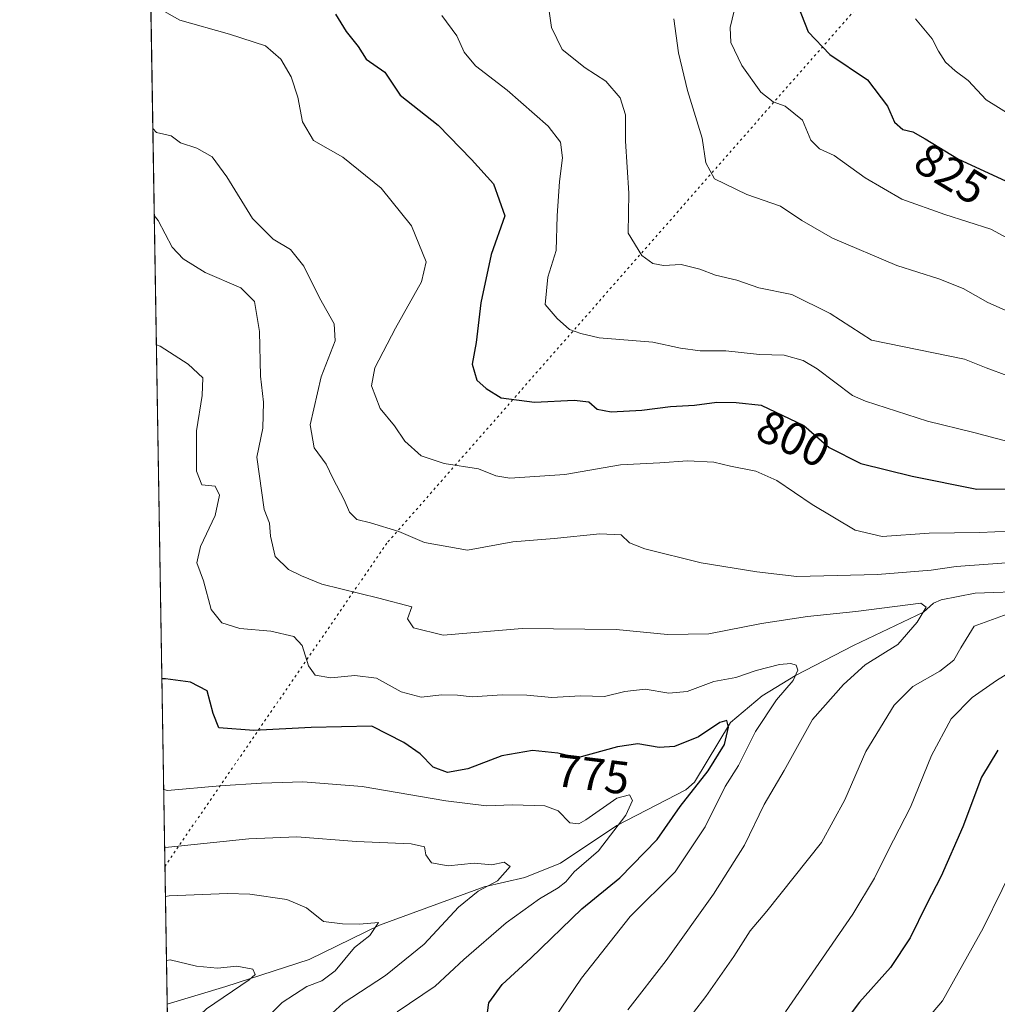
# Model space of a CAD drawing. Units: metres. Extents: x 614347 to 617803, y 4724750 to 4727121.
# Drawn here: x 614347 to 614558, y 4725133 to 4725346 of the extents above; entities that cross this region are included whole.
import ezdxf
from ezdxf.enums import TextEntityAlignment as Align

# ---------------------------------------------------------------- set-up
doc = ezdxf.new("R2010")
doc.units = ezdxf.units.M
doc.header["$MEASUREMENT"] = 0
doc.linetypes.add('DGN Style 5', pattern=[1.1536117293433497, 0.4944050268614355, -0.6592067024819142])
for name, color, linetype, lineweight in [('Comarca CxS', 21, 'Continuous', 0), ('Comunidad Autónoma CxS', 142, 'Continuous', 0), ('Corriente natural lineal', 142, 'Continuous', 13), ('Curva de nivel maestra', 30, 'Continuous', 30), ('Curva de nivel normal', 30, 'Continuous', 0), ('Matorral CxS', 135, 'Continuous', 0), ('Municipio CxS', 4, 'Continuous', 0), ('Provincia CxS', 1, 'Continuous', 0), ('Rótulo de curva de nivel directora', 7, 'Continuous', 0), ('Vía pecuaria eje', 92, 'DGN Style 5', 0)]:
    doc.layers.add(name, color=color, linetype=linetype, lineweight=lineweight)
doc.styles.add('Style-Arial', font='txt')

msp = doc.modelspace()

# ---------------------------------------------------------------- linework, layer by layer
at = {"layer": 'Comarca CxS', "color": 21, "linetype": 'Continuous', "lineweight": 0, "flags": 128}
msp.add_lwpolyline([(617727.6331905529, 4724806.049667588), (614385.1900008639, 4724749.969982726), (614384.6188995255, 4724784.545602705), (614346.9800008634, 4727063.279982701)], dxfattribs=at)
at = {"layer": 'Comunidad Autónoma CxS', "color": 142, "linetype": 'Continuous', "lineweight": 0, "flags": 128}
msp.add_lwpolyline([(617727.6331905529, 4724806.049667588), (614385.1900008639, 4724749.969982726), (614384.6188995255, 4724784.545602705), (614346.9800008634, 4727063.279982701), (615151.1592445547, 4727076.774772993), (616152.4672260573, 4727093.577545925), (617177.4520546192, 4727110.77763586), (617760.4000008889, 4727120.559982704), (617774.6996244756, 4726280.343593607), (617781.6220184411, 4725873.598001504), (617799.7700008893, 4724807.259982726)], close=True, dxfattribs=at)
at = {"layer": 'Corriente natural lineal', "color": 142, "linetype": 'Continuous', "lineweight": 13}
msp.add_polyline3d([(614565.3501000004, 4725222.550100001, 788.2078000000038), (614553.3300999999, 4725222.130100001, 787.4826999999932), (614546.0031000003, 4725220.6527, 786.975900000005), (614544.3207, 4725219.967, 786.7887000000047), (614542.1601, 4725217.970100001, 785.6192000000011), (614527.0201000003, 4725210.8201, 783.0844999999972), (614514.5301000001, 4725204.300100001, 781.1652000000031), (614507.3400999998, 4725199.950099999, 778.7592000000004), (614500.5201000003, 4725194.1601, 776.6385000000009), (614492.6801000005, 4725181.270099999, 774.1290000000009), (614490.8201000001, 4725179.600099999, 774.0093999999954), (614475.9600999998, 4725171.9101, 770.1622999999963), (614463.7901, 4725163.8101, 768.8788000000059), (614456.0601000005, 4725160.690099999, 766.4698000000063), (614447.2701000003, 4725158.700099999, 765.2505999999995), (614424.6601, 4725150.380100001, 761.2985000000045), (614409.5301000001, 4725142.960100001, 757.9481999999989), (614391.5206000004, 4725137.118600001, 754.7912999999971), (614378.8584000003, 4725133.297300001, 752.9937000000064)], dxfattribs=at)
at = {"layer": 'Curva de nivel maestra', "color": 30, "linetype": 'Continuous', "lineweight": 30, "flags": 128}
for points, elevation in [([(614515.0199999996, 4725349.0601), (614517.2599999999, 4725343.370100001), (614521.9199999999, 4725338.470100001), (614530.1100000005, 4725333.0001), (614534.4199999999, 4725327.3101), (614535.9000000004, 4725323.850099999), (614537.7400000002, 4725322.2601), (614539.8700000001, 4725321.720100001), (614542.5, 4725320.270099999), (614549.75, 4725315.850099999), (614570.0099999999, 4725306.4901)], 825), ([(614415.1500000004, 4725347.190099999), (614417.4600000001, 4725343.4301), (614420.0800000001, 4725340.210100001), (614421.8200000003, 4725337.4101), (614425.8300000001, 4725334.6601), (614429.1500000004, 4725329.670100001), (614437.3399999999, 4725323.220100001), (614444.5800000001, 4725315.800100001), (614449.2999999998, 4725310.520099999), (614451.7400000002, 4725303.590100001), (614448.8200000003, 4725295.2401), (614446.5700000003, 4725284.8101), (614445.54, 4725276.2601), (614444.7300000006, 4725271.590100001), (614445.7000000002, 4725268.0801), (614447.75, 4725266.300100001), (614450.9900000002, 4725264.2601), (614458.1900000004, 4725263.340100001), (614466.7100000001, 4725263.8201), (614469.8899999997, 4725263.4301), (614471.7100000001, 4725261.840100001), (614474.7000000002, 4725261.2501), (614481.3399999999, 4725261.6501), (614487.5300000003, 4725262.4301), (614492.6900000004, 4725262.7401), (614497.54, 4725263.3301), (614501.7199999997, 4725263.2601), (614507.0999999996, 4725262.6801), (614516.3300000001, 4725258.340100001), (614521.8099999996, 4725253.5601), (614528.6399999997, 4725250.120100001), (614539.7199999997, 4725247.350099999), (614553.6600000003, 4725244.5601), (614571.7599999999, 4725244.6601)], 800), ([(614447.7800000003, 4725129.940099999), (614448.2999999998, 4725133.610099999), (614451.1900000004, 4725137.610099999), (614457.3499999996, 4725143.280099999), (614468.3899999997, 4725153.940099999), (614476.5999999996, 4725160.600099999), (614484.6399999997, 4725168.9301), (614489.6200000001, 4725176.050100001), (614495.6900000004, 4725183.7401), (614499.1699999999, 4725189.380100001), (614500.0800000001, 4725193.140100001), (614499.6799999997, 4725194.620100001), (614498.2199999997, 4725194.1801), (614493.5899999999, 4725191.100099999), (614488.3799999999, 4725188.9901), (614485.0800000001, 4725188.7401), (614480.5, 4725189.540100001), (614476.0800000001, 4725188.9301), (614467.4199999999, 4725186.5601), (614463.2199999997, 4725187.550100001), (614457.7300000006, 4725188.120100001), (614451.1399999997, 4725186.950099999), (614443.75, 4725184.1601), (614439.3600000005, 4725183.380100001), (614436.29, 4725184.5101), (614433.4800000006, 4725187.370100001), (614429.9199999999, 4725189.840100001), (614423.04, 4725193.380100001), (614409.9600000001, 4725193.0801), (614397.54, 4725192.420100001), (614389.9800000006, 4725192.9801), (614388.7400000002, 4725196.120100001), (614387.4400000004, 4725201.020099999), (614383.8700000001, 4725202.9101), (614378.5, 4725203.5801), (614377.6969, 4725203.614700001)], 775), ([(614558.2199999997, 4725188.170100001), (614554.6799999997, 4725182.380100001), (614550.6900000004, 4725171.600099999), (614545.9699999997, 4725160.940099999), (614542.7999999998, 4725154.870100001), (614539.2999999998, 4725147.6601), (614535.0099999999, 4725141.2501), (614528.3799999999, 4725133.780099999), (614522.7599999999, 4725126.3201)], 800)]:
    msp.add_lwpolyline(points, dxfattribs=dict(at, elevation=elevation))
at = {"layer": 'Curva de nivel normal', "color": 30, "linetype": 'Continuous', "lineweight": 0, "flags": 128}
for points, elevation in [([(614460.79, 4725351.4001), (614461.8200000003, 4725344.2601), (614464.1399999997, 4725339.530099999), (614469.0800000001, 4725335.5701), (614473.54, 4725332.6801), (614476.6799999997, 4725329.0701), (614477.7999999998, 4725325.4301), (614477.79, 4725319.700099999), (614478.5499999998, 4725308.4801), (614478.4100000003, 4725299.850099999), (614481.3200000003, 4725295.020099999), (614483.7100000001, 4725293.340100001), (614486.04, 4725292.9101), (614489.7999999998, 4725293.120100001), (614493.9000000004, 4725292.100099999), (614497.2300000006, 4725290.780099999), (614501.8300000001, 4725289.710100001), (614506.5999999996, 4725288.0801), (614513.75, 4725286.610099999), (614522.0099999999, 4725282.520099999), (614530.9299999997, 4725276.770099999), (614551.0300000003, 4725272.630100001), (614555.7100000001, 4725270.7601), (614560.3499999996, 4725269.0601)], 810), ([(614376.0999999996, 4725348.940099999), (614381.5800000001, 4725345.840100001), (614392.2699999996, 4725342.8101), (614400.0999999996, 4725340.350099999), (614403.3600000005, 4725337.420100001), (614405.6299999999, 4725333.640100001), (614407.0800000001, 4725329.270099999), (614408.0800000001, 4725323.9301), (614410.4500000002, 4725319.9101), (614416.79, 4725316.3101), (614425.0499999998, 4725309.550100001), (614431.5800000001, 4725301.460100001), (614434.7300000006, 4725293.640100001), (614433.79, 4725289.3201), (614428.1200000001, 4725279.3101), (614423.6600000003, 4725270.800100001), (614422.9600000001, 4725266.920100001), (614424.8300000001, 4725262.020099999), (614427.9000000004, 4725258.2301), (614430.1399999997, 4725254.950099999), (614433.7100000001, 4725251.780099999), (614438.6399999997, 4725250.100099999), (614446.0800000001, 4725248.970100001), (614449.8399999999, 4725247.4801), (614452.8399999999, 4725246.970100001), (614464.7100000001, 4725247.7401), (614476.7100000001, 4725249.8201), (614485.25, 4725250.2601), (614491.2199999997, 4725250.6601), (614496.9199999999, 4725250.390100001), (614500.5199999996, 4725249.5601), (614505.9600000001, 4725248.440099999), (614510.5, 4725246.440099999), (614518.1299999999, 4725241.290100001), (614527.3899999997, 4725235.700099999), (614533.2100000001, 4725234.350099999), (614543.3700000001, 4725235.0601), (614554.3700000001, 4725235.1801), (614567.3200000003, 4725235.790100001)], 795), ([(614501.6399999997, 4725349.4001), (614500.4000000004, 4725344.290100001), (614500.5899999999, 4725341.050100001), (614502.9400000004, 4725336.0601), (614507.04, 4725330.340100001), (614509.7100000001, 4725328.2601), (614512.3300000001, 4725327.300100001), (614516.0700000003, 4725324.2401), (614517.8700000001, 4725319.940099999), (614519.7400000002, 4725318.0801), (614522.8499999996, 4725316.640100001), (614529.5599999996, 4725311.8201), (614537.4900000002, 4725307.200099999), (614546.7699999996, 4725303.860099999), (614556.7000000002, 4725300.720100001), (614568.4699999997, 4725294.360099999)], 820), ([(614438.1200000001, 4725346.9101), (614441.4199999999, 4725342.4801), (614442.9400000004, 4725338.950099999), (614445.4400000004, 4725336.0101), (614452.29, 4725330.7301), (614461.0800000001, 4725322.950099999), (614463.7800000003, 4725319.4901), (614464.2000000002, 4725316.120100001), (614463.5599999996, 4725311.050100001), (614463.0899999999, 4725303.590100001), (614462.8099999996, 4725296.110099999), (614461.0499999998, 4725290.340100001), (614460.4800000006, 4725284.440099999), (614463.04, 4725281.420100001), (614465.7400000002, 4725279.040100001), (614468.1699999999, 4725278.1601), (614472.1600000003, 4725277.2601), (614483.7100000001, 4725276.3201), (614489.7100000001, 4725275.050100001), (614493.9100000003, 4725274.420100001), (614499.4600000001, 4725274.440099999), (614506.7599999999, 4725273.640100001), (614512.0899999999, 4725273.4801), (614516.2100000001, 4725272.360099999), (614519.2100000001, 4725270.530099999), (614526.8200000003, 4725264.8101), (614529.6699999999, 4725263.5601), (614543, 4725259.2601), (614553.0300000003, 4725256.840100001), (614562.8600000005, 4725254.220100001)], 805), ([(614565.6100000005, 4725280.630100001), (614556.0300000003, 4725284.9101), (614550.7199999997, 4725287.940099999), (614545.4699999997, 4725290.030099999), (614536.4199999999, 4725292.870100001), (614522.5199999996, 4725298.790100001), (614515.8700000001, 4725302.5701), (614511.3200000003, 4725305.6801), (614503.9900000002, 4725308.200099999), (614497.04, 4725311.590100001), (614495.1500000004, 4725315.030099999), (614494.3399999999, 4725320.390100001), (614491.1699999999, 4725330.710100001), (614489.2800000003, 4725338.8301), (614488.2800000003, 4725346.1501)], 815), ([(614540.4500000002, 4725346.1801), (614544.0499999998, 4725341.850099999), (614545.4000000004, 4725339.140100001), (614546.9400000004, 4725336.8301), (614549.04, 4725334.9301), (614551.8499999996, 4725332.850099999), (614555.6799999997, 4725328.6501), (614561.0199999996, 4725325.340100001)], 830), ([(614568, 4725229.2401), (614549.2599999999, 4725227.8301), (614543.8300000001, 4725227.0701), (614532.2400000002, 4725226.100099999), (614514.7800000003, 4725225.700099999), (614506.1600000003, 4725226.7301), (614494.1600000003, 4725228.670100001), (614482, 4725231.6501), (614478.6600000003, 4725232.9901), (614476.8600000005, 4725234.690099999), (614472.29, 4725234.9301), (614462.4000000004, 4725233.920100001), (614453.4800000006, 4725233.1601), (614443.6600000003, 4725231.360099999), (614434.3799999999, 4725233.0601), (614428.8700000001, 4725235.420100001), (614422.7300000006, 4725237.300100001), (614419.7599999999, 4725238.020099999), (614418.1900000004, 4725239.620100001), (614417.0599999996, 4725242.270099999), (614414.5999999996, 4725246.940099999), (614413.2000000002, 4725249.950099999), (614410.5999999996, 4725253.4901), (614409.7100000001, 4725258.470100001), (614412.0999999996, 4725268.8201), (614415.0800000001, 4725276.620100001), (614414.8799999999, 4725280.2601), (614411.7100000001, 4725285.890100001), (614408.3200000003, 4725292.7301), (614405.4600000001, 4725296.3101), (614401.7100000001, 4725298.5701), (614397.2400000002, 4725303.020099999), (614391.7400000002, 4725312.0601), (614388.5300000003, 4725316.340100001), (614385.2000000002, 4725318.2501), (614381.7000000002, 4725319.350099999), (614379.7199999997, 4725320.9001), (614376.5499999998, 4725321.640100001), (614375.7341999998, 4725322.442100001)], 790), ([(614376.0438999999, 4725303.692199999), (614376.8700000001, 4725302.590100001), (614379.9299999997, 4725296.850099999), (614382.2599999999, 4725294.350099999), (614387.0099999999, 4725291.360099999), (614394.7400000002, 4725288.050100001), (614397.7000000002, 4725285.0801), (614398.7999999998, 4725278.610099999), (614398.9600000001, 4725268.940099999), (614399.6500000004, 4725263.360099999), (614399.5199999996, 4725257.7401), (614398.2199999997, 4725251.5101), (614399.7599999999, 4725240.200099999), (614400.9600000001, 4725237.210100001), (614401.1699999999, 4725234.380100001), (614402.1600000003, 4725230.040100001), (614405.0199999996, 4725227.2301), (614407.8099999996, 4725225.840100001), (614412.2199999997, 4725224.040100001), (614424.5300000003, 4725221.0001), (614431.6500000004, 4725219.140100001), (614430.7000000002, 4725216.540100001), (614432.0199999996, 4725214.5801), (614438.4500000002, 4725213.040100001), (614455.4800000006, 4725214.460100001), (614475.8200000003, 4725214.2501), (614486.9000000004, 4725213.140100001), (614495.8099999996, 4725213.290100001), (614507.1699999999, 4725215.5801), (614517.0899999999, 4725217.030099999), (614527.5800000001, 4725218.120100001), (614541.5599999996, 4725219.9101), (614542.7599999999, 4725219.110099999), (614540.8200000003, 4725215.840100001), (614536.6100000005, 4725211.0101), (614529.5700000003, 4725206.600099999), (614524.8799999999, 4725202.350099999), (614518.2199999997, 4725194.8201), (614512.0899999999, 4725183.8101), (614507.7400000002, 4725176.440099999), (614503.4800000006, 4725167.640100001), (614496.8099999996, 4725157.0801), (614486.6200000001, 4725142.7301), (614478.2999999998, 4725132.090100001)], 785), ([(614376.5060999999, 4725275.7126), (614377.3099999996, 4725275.440099999), (614383.3799999999, 4725271.5801), (614386.54, 4725268.590100001), (614386.4199999999, 4725264.780099999), (614385.1600000003, 4725257.1601), (614385.1600000003, 4725248.450099999), (614386.29, 4725245.5001), (614389.1600000003, 4725245.200099999), (614390.1299999999, 4725243.270099999), (614389.2000000002, 4725238.870100001), (614386.0199999996, 4725232.200099999), (614385.2400000002, 4725228.630100001), (614386.6399999997, 4725224.790100001), (614388.3600000005, 4725218.600099999), (614390.5999999996, 4725215.720100001), (614394.5, 4725214.4901), (614401.2400000002, 4725213.890100001), (614406.1699999999, 4725212.7601), (614408, 4725210.790100001), (614409.3300000001, 4725206.380100001), (614410.7999999998, 4725204.4001), (614414.1500000004, 4725203.850099999), (614419.3700000001, 4725204.340100001), (614424.04, 4725203.7401), (614429.3399999999, 4725200.770099999), (614433.6799999997, 4725199.670100001), (614438.1500000004, 4725200.140100001), (614441.5, 4725200.090100001), (614444.7100000001, 4725199.6801), (614451.1500000004, 4725200.140100001), (614456.4699999997, 4725200.0801), (614461.9299999997, 4725199.5701), (614468.1100000005, 4725199.940099999), (614473.29, 4725199.7501), (614477.6600000003, 4725200.880100001), (614482.04, 4725201.390100001), (614487.1699999999, 4725200.530099999), (614491.1399999997, 4725200.870100001), (614496.9000000004, 4725203.050100001), (614501.6399999997, 4725203.880100001), (614506.04, 4725205.380100001), (614511.04, 4725206.6801), (614513.5499999998, 4725206.940099999), (614514.6500000004, 4725206.520099999), (614515.0599999996, 4725205.440099999), (614514.04, 4725203.270099999), (614510.4400000004, 4725199.0701), (614505.9000000004, 4725192.200099999), (614502.2100000001, 4725184.9001), (614499.3600000005, 4725180.3101), (614495.04, 4725171.600099999), (614488.5199999996, 4725161.940099999), (614478.8399999999, 4725152.280099999), (614468.29, 4725138.940099999), (614462.4000000004, 4725130.2401)], 780), ([(614487.1600000003, 4725124.600099999), (614495.1900000004, 4725135.0001), (614501.2199999997, 4725143.600099999), (614504.75, 4725149.140100001), (614508.3700000001, 4725153.420100001), (614520.1200000001, 4725168.220100001), (614525.1600000003, 4725177.4301), (614529.7300000006, 4725187.890100001), (614535.8200000003, 4725197.9301), (614539.8700000001, 4725201.9301), (614545.7300000006, 4725205.270099999), (614548.7000000002, 4725207.600099999), (614550.2199999997, 4725210.270099999), (614553.1200000001, 4725214.960100001), (614561.0300000003, 4725217.840100001)], 790), ([(614563.6200000001, 4725206.7501), (614557.9199999999, 4725203.270099999), (614552.7000000002, 4725199.600099999), (614548.1200000001, 4725194.970100001), (614543.9000000004, 4725187.0701), (614539.3799999999, 4725175.9101), (614534.4699999997, 4725166.360099999), (614531.5800000001, 4725160.540100001), (614526.9000000004, 4725152.7501), (614512.3399999999, 4725131.6501)], 795), ([(614378.0925000003, 4725179.668299999), (614378.9000000004, 4725179.4901), (614390.1900000004, 4725180.520099999), (614399.1799999997, 4725181.050100001), (614408.1600000003, 4725181.340100001), (614420.9600000001, 4725180.340100001), (614439.0099999999, 4725177.220100001), (614447.8200000003, 4725176.200099999), (614453.4199999999, 4725176.4101), (614460.4199999999, 4725176.170100001), (614463.2999999998, 4725175.0701), (614465.7999999998, 4725172.470100001), (614467.7199999997, 4725172.3101), (614469.2599999999, 4725173.1601), (614475.9400000004, 4725177.8301), (614478.6699999999, 4725178.5601), (614479.29, 4725177.290100001), (614477.9100000003, 4725174.1801), (614471.9600000001, 4725166.420100001), (614466.7000000002, 4725161.890100001), (614464.9199999999, 4725159.770099999), (614463.2599999999, 4725158.440099999), (614459.2100000001, 4725156.0801), (614452.0300000003, 4725150.880100001), (614442.8700000001, 4725143.0001), (614436.7100000001, 4725137.1801), (614428.4699999997, 4725131.690099999)], 770), ([(614411.2599999999, 4725128.520099999), (614416.8200000003, 4725133.5701), (614426, 4725139.520099999), (614434.2999999998, 4725146.280099999), (614441.7400000002, 4725154.3101), (614445.9800000006, 4725157.7501), (614450.1900000004, 4725159.970100001), (614452.8700000001, 4725163.050100001), (614451.6200000001, 4725163.970100001), (614448.9600000001, 4725163.4001), (614445.1600000003, 4725163.7601), (614439.5300000003, 4725163.220100001), (614435.9000000004, 4725163.8201), (614434.6900000004, 4725165.600099999), (614434.3799999999, 4725167.3301), (614431.5099999999, 4725167.9801), (614419.7400000002, 4725168.4801), (614406.8099999996, 4725169.470100001), (614396.5, 4725169.040100001), (614379.0999999996, 4725167.2601), (614378.2987000003, 4725167.182700001)], 765), ([(614563.2599999999, 4725166.4301), (614555.0800000001, 4725149.720100001), (614546.2999999998, 4725134.0601), (614539.0300000003, 4725125.450099999)], 805), ([(614379.4336000001, 4725098.4737), (614380.2199999997, 4725099.620100001), (614385.5599999996, 4725107.2501), (614388.2800000003, 4725114.0601), (614393.3600000005, 4725122.170100001), (614398.0499999998, 4725128.0001), (614403.6799999997, 4725133.690099999), (614409.0099999999, 4725137.1501), (614412.2599999999, 4725138.370100001), (614415.0800000001, 4725140.530099999), (614419.2999999998, 4725145.540100001), (614422.5700000003, 4725148.170100001), (614424.4600000001, 4725151.0001), (614420.3300000001, 4725150.610099999), (614416.6699999999, 4725150.670100001), (614412.6100000005, 4725151.170100001), (614408.9000000004, 4725154.120100001), (614404.6799999997, 4725155.9001), (614396.6600000003, 4725157.100099999), (614391.8700000001, 4725157.200099999), (614379.2800000003, 4725156.7301), (614378.4742000002, 4725156.5584)], 760), ([(614378.7019999997, 4725142.768800001), (614379.5, 4725142.9301), (614385.1799999997, 4725141.5601), (614389.7100000001, 4725141.100099999), (614393.9000000004, 4725141.550100001), (614397.2999999998, 4725140.860099999), (614397.7999999998, 4725139.7401), (614396.5300000003, 4725138.590100001), (614387.29, 4725132.290100001), (614379.7999999998, 4725125.1801), (614379.0135000005, 4725123.909399999)], 755)]:
    msp.add_lwpolyline(points, dxfattribs=dict(at, elevation=elevation))
at = {"layer": 'Matorral CxS', "color": 135, "linetype": 'Continuous', "lineweight": 0, "extrusion": (0.003339175255966008, -0.2021563569817599, 0.9793475671284803), "elevation": -952426.7723852475, "flags": 128}
msp.add_lwpolyline([(692333.153962591, 4617131.649858447), (692333.1539625911, 4617370.13715705)], dxfattribs=at)
at = {"layer": 'Matorral CxS', "color": 135, "linetype": 'Continuous', "lineweight": 0}
msp.add_polyline3d([(614384.6190999999, 4724784.5329, 804.3445000000065), (614375.0011, 4725366.827400001, 801.2121000000043)], dxfattribs=at)
at = {"layer": 'Municipio CxS', "color": 4, "linetype": 'Continuous', "lineweight": 0, "flags": 128}
msp.add_lwpolyline([(614384.6188995255, 4724784.545602705), (614346.9800008634, 4727063.279982701)], dxfattribs=at)
at = {"layer": 'Provincia CxS', "color": 1, "linetype": 'Continuous', "lineweight": 0, "flags": 128}
msp.add_lwpolyline([(617727.6331905529, 4724806.049667588), (614385.1900008639, 4724749.969982726), (614384.6188995255, 4724784.545602705), (614346.9800008634, 4727063.279982701), (615151.1592445547, 4727076.774772993), (616152.4672260573, 4727093.577545925), (617177.4520546192, 4727110.77763586), (617760.4000008889, 4727120.559982704), (617774.6996244756, 4726280.343593607), (617781.6220184411, 4725873.598001504), (617799.7700008893, 4724807.259982726)], close=True, dxfattribs=at)
at = {"layer": 'Vía pecuaria eje', "color": 92, "linetype": 'DGN Style 5', "lineweight": 0}
msp.add_polyline3d([(617766.7165000001, 4726749.4132, 1063.199600000007), (617535.7874999996, 4726689.9038, 1045.7454), (617342.3279999997, 4726578.5119, 1051.310400000002), (617250.5465000002, 4726482.152600001, 1082.005499999999), (617168.8262999998, 4726355.281500001, 1095.593200000003), (617045.9864999996, 4726086.207800001, 1048.782500000001), (616933.4765999997, 4725867.9297, 1021.036800000002), (616806.0247, 4725741.155099999, 986.1861000000064), (616622.7282999996, 4725629.742000001, 927.4535000000034), (616480.4518999998, 4725630.0416, 880.4324000000053), (616399.3354000002, 4725686.111099999, 915.3619999999937), (616308.2399000004, 4725798.100299999, 918.8368000000047), (616207.1505000005, 4725960.927300001, 969.0972000000038), (616085.4998000005, 4726052.653999999, 985.108600000007), (615922.9316999996, 4726063.159800001, 956.5047999999952), (615770.4923, 4726063.479599999, 931.3013999999966), (615663.7676999997, 4726058.6229, 903.6233999999969), (615577.2844000002, 4726028.314099999, 905.9263999999966), (615357.7160999998, 4725964.460000001, 895.1172999999982), (615122.5000999998, 4725857.5485, 904.337400000004), (614905.6129000002, 4725745.148700001, 896.7764000000025), (614671.1015, 4725511.881899999, 892.0639999999986), (614426.2763, 4725232.9016, 790.9905), (614378.3651000002, 4725163.160700001, 764.0516000000061)], dxfattribs=at)

# ---------------------------------------------------------------- texts
at = {"layer": 'Rótulo de curva de nivel directora', "color": 7, "linetype": 'Continuous', "lineweight": 0, "style": 'Style-Arial'}
for s, rotation, p in [('825', 328.6313123910074, (614548.1030679579, 4725312.713500653)), ('800', 334.8168166590267, (614514.0838812285, 4725255.497625999)), ('775', 352.9723489287437, (614470.7340533165, 4725183.009680507))]:
    msp.add_text(s, height=7.000000000000002, rotation=rotation, dxfattribs=at).set_placement(p, align=Align.MIDDLE_CENTER)

doc.saveas('drawing.dxf')
